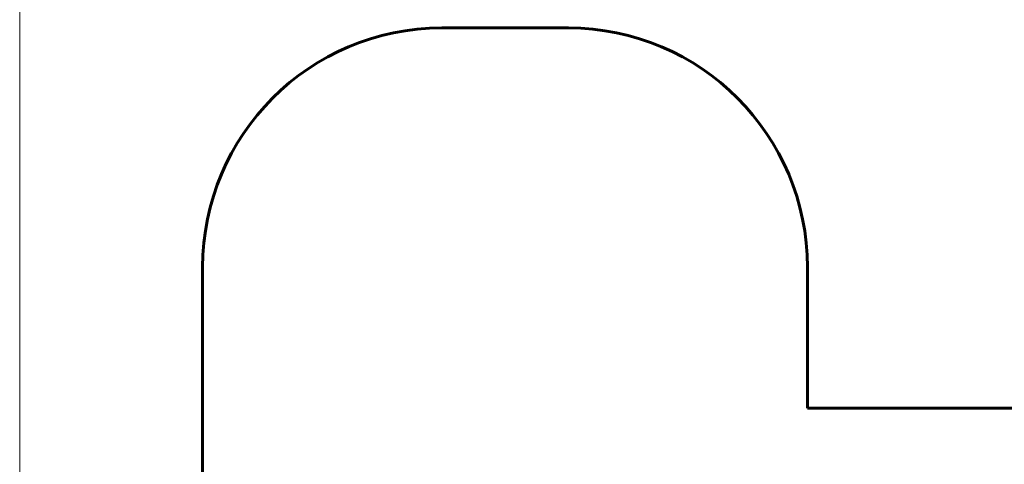
# Model space of a CAD drawing. Units: millimetres. Extents: x 6508 to 21310, y -2406 to 23017.
# Drawn here: x 7620 to 11738, y 12650 to 14508 of the extents above; entities that cross this region are included whole.
import ezdxf

# ---------------------------------------------------------------- set-up
doc = ezdxf.new("R2010")
doc.units = ezdxf.units.MM
doc.header["$LTSCALE"] = 130
doc.layers.add('Widoczne (ISO)', color=7, linetype='Continuous', lineweight=60)
doc.layers.add('Wymiar (ISO)', color=7, linetype='Continuous', lineweight=18, true_color=0x00803f)
doc.styles.add('Tekst etykiety (ISO)', font='tahoma.ttf')
doc.dimstyles.new('Domyślne (ISO)', dxfattribs={"dimscale": 130, "dimtxt": 3.5, "dimasz": 2.5, "dimexe": 3.175, "dimexo": 0, "dimgap": 0.762, "dimtad": 1, "dimtoh": 1, "dimdec": 0, "dimrnd": 1e-08, "dimzin": 0, "dimtxsty": 'Tekst etykiety (ISO)', "dimcen": 0.09, "dimdle": 10, "dimclrd": 256, "dimclre": 256, "dimclrt": 256, "dimadec": 0, "dimazin": 0, "dimtfac": 0.714286, "dimtdec": 0, "dimtmove": 0, "dimatfit": 3, "dimfxl": 0, "dimtolj": 1, "dimtzin": 0, "dimlwd": -1, "dimlwe": -1, "dimarcsym": 0})

# ---------------------------------------------------------------- blocks, each defined once
blk = doc.blocks.new('*D5')
at = {"layer": 'Defpoints', "color": 0, "transparency": 16777216}
for p in [(19680.1, 15429.8), (7619.8, 11165.5), (19680.1, 11165.5)]:
    blk.add_point(p, dxfattribs=at)
at = {"layer": 'Wymiar (ISO)', "transparency": 16777216}
for p, q in [((7619.8, 11165.5), (7619.8, 15842.5)), ((19680.1, 11165.5), (19680.1, 15842.5)), ((7944.8, 15429.8), (19355.1, 15429.8))]:
    blk.add_line(p, q, dxfattribs=at)
for points in [[(7944.8, 15484), (7944.8, 15375.6), (7619.8, 15429.8)], [(19355.1, 15484), (19355.1, 15375.6), (19680.1, 15429.8)]]:
    blk.add_solid(points, dxfattribs=at)
at = {"layer": 'Wymiar (ISO)', "transparency": 16777216, "insert": (13649.9, 16002.8), "char_height": 455, "attachment_point": 2, "style": 'Tekst etykiety (ISO)'}
blk.add_mtext('\\A1;12060', dxfattribs=at)

msp = doc.modelspace()

# ---------------------------------------------------------------- linework, layer by layer
at = {"layer": 'Widoczne (ISO)'}
for p, q in [((9914.9, 14473.2), (9384.9, 14473.2)), ((8384.9, 13473.2), (8384.9, 12473.2)), ((10914.9, 12884.4), (10914.9, 13473.2)), ((16384.9, 12884.4), (10914.9, 12884.4))]:
    msp.add_line(p, q, dxfattribs=at)
for centre, start, end in [((9384.9, 13473.2), 90, 180), ((9914.9, 13473.2), 0, 90)]:
    msp.add_arc(centre, 1000, start, end, dxfattribs=at)

# ---------------------------------------------------------------- dimensions: what is measured, and where the dimension line sits
at = {"layer": 'Wymiar (ISO)'}
dim = msp.add_linear_dim(base=(19680.1, 15429.8), p1=(7619.8, 11165.5), p2=(19680.1, 11165.5), angle=180, dimstyle='Domyślne (ISO)', override={"dimtoh": 0, "dimdec": 0, "dimtp": 0, "dimtm": 0, "dimtdec": 0, "dimtofl": 0, "dimatfit": 1}, dxfattribs=at)
dim.commit()
dim.dimension.update_dxf_attribs({"geometry": '*D5', "text_midpoint": (13649.9, 15429.8), "dimtype": 160})

doc.saveas('drawing.dxf')
